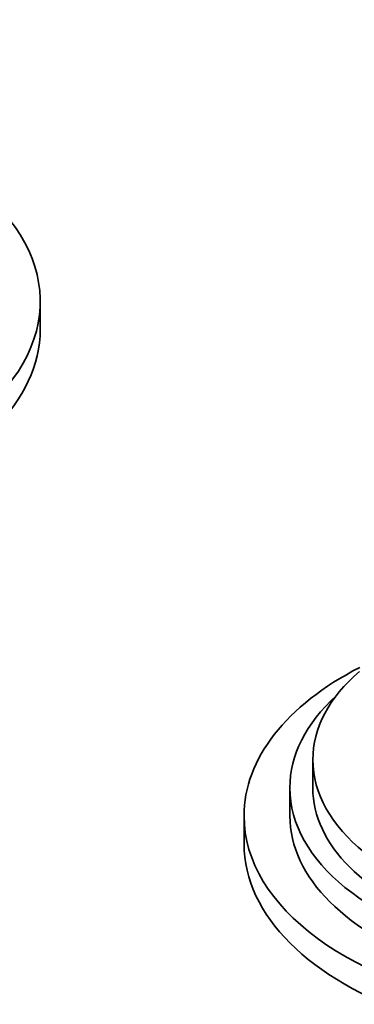
# Model space of a CAD drawing. Units: millimetres. Extents: x 0 to 1605, y 0 to 2028.
# Drawn here: x 483 to 512, y 465 to 551 of the extents above; entities that cross this region are included whole.
import ezdxf
from ezdxf import colors
from ezdxf.entities.mleader import LeaderData, LeaderLine
from ezdxf.math import Vec2, Vec3

# ---------------------------------------------------------------- set-up
doc = ezdxf.new("R2010")
doc.units = ezdxf.units.MM
doc.layers.add('DV7_Défaut', color=7, linetype='Continuous')
doc.layers.add('Défaut', color=7, linetype='Continuous')

# ---------------------------------------------------------------- blocks, each defined once
blk = doc.blocks.new('_DOT')
at = {"color": 0}
blk.add_line((0, 0), (-1, 0), dxfattribs=at)
at = {"color": 0, "const_width": 0.333}
blk.add_lwpolyline([(-0.1665, 0, 1), (0.1665, 0, 1)], format="xyb", close=True, dxfattribs=at)
blk = doc.blocks.new('SE6')
at = {"layer": 'DV7_Défaut', "color": 7, "linetype": 'Continuous', "lineweight": 35}
for p, q in [((484.494, 523.871), (484.494, 526.321)), ((508.276, 486.312), (508.276, 483.863)), ((506.276, 483.863), (506.276, 481.413)), ((502.276, 481.413), (502.276, 478.964))]:
    blk.add_line(p, q, dxfattribs=at)
for centre, major_axis, start_param, end_param in [((454.494, 526.321), (-30, 0), 0, 3.982661), ((454.494, 523.871), (-30, 0), 0, 3.141593), ((532.276, 481.413), (-30, 0), 5.437833, 6.283185), ((532.276, 481.413), (-30, 0), 0, 3.982661), ((532.276, 486.312), (-24, 0), 5.692737, 6.283185), ((532.276, 486.312), (-24, 0), 0, 3.727278), ((532.276, 483.863), (-26, 0), 5.71884, 6.283185), ((532.276, 483.863), (-26, 0), 0, 3.705938), ((532.276, 483.863), (-24, 0), 0, 3.141593), ((532.276, 481.413), (-26, 0), 0, 3.141593), ((532.276, 478.964), (-30, 0), 0, 3.141593)]:
    blk.add_ellipse(centre, major_axis=major_axis, ratio=0.57735, start_param=start_param, end_param=end_param, dxfattribs=at)

msp = doc.modelspace()

# ---------------------------------------------------------------- block references
at = {"layer": 'Défaut'}
msp.add_blockref('SE6', (0, 0), dxfattribs=at)

# ---------------------------------------------------------------- leaders
at = {"layer": 'Défaut', "color": 7, "linetype": 'Continuous', "lineweight": 18}
ml = msp.add_multileader_mtext('Standard', dxfattribs=at)
ml.set_content('{\\pxsm0.9;\\fSolid Edge ISO|b1||i0||c0|p34;\\W1.;12/01/2017\\P}', color=256)
ml.set_leader_properties()
ml.set_arrow_properties(name='DOT')
ml.build(insert=Vec2(0, 0))
ml.multileader.update_dxf_attribs({"leader_type": 0, "dogleg_length": 0, "arrow_head_size": 12})
ctx = ml.context
ctx.base_point, ctx.char_height, ctx.arrow_head_size, ctx.landing_gap_size = Vec3(1241.595, 2020.547), 12, 12, 4.2
notes = []
notes.append((ctx, [(0, (0, 0, 0), (0, 0), (1, 0), 1, [])]))
ctx.mtext.insert = Vec3(1243.595, 2026.667)
ml = msp.add_multileader_mtext('Standard', dxfattribs=at)
ml.set_content('{\\pxsm0.9;\\fArial|b1||i0||c0|p34;\\W1.;152\\P}', color=256)
ml.set_leader_properties()
ml.set_arrow_properties(name='DOT')
ml.build(insert=Vec2(0, 0))
ml.multileader.update_dxf_attribs({"leader_type": 0, "dogleg_length": 0, "arrow_head_size": 12})
ctx = ml.context
ctx.base_point, ctx.char_height, ctx.arrow_head_size, ctx.landing_gap_size = Vec3(522.468, 2020.379), 12, 12, 4.2
notes.append((ctx, [(0, (0, 0, 0), (0, 0), (1, 0), 1, [])]))
ctx.mtext.insert = Vec3(524.468, 2026.481)
for ctx, leaders in notes:
    for number, flags, end, landing, length, lines in leaders:
        leader = LeaderData()
        leader.index, (leader.has_last_leader_line, leader.has_dogleg_vector, leader.attachment_direction) = number, flags
        leader.last_leader_point, leader.dogleg_vector, leader.dogleg_length = Vec3(end), Vec3(landing), length
        for number, points, colour, breaks in lines:
            line = LeaderLine()
            line.index, line.vertices, line.color, line.breaks = number, Vec3.list(points), colors.encode_raw_color(colour), breaks
            leader.lines.append(line)
        ctx.leaders.append(leader)

doc.saveas('drawing.dxf')
